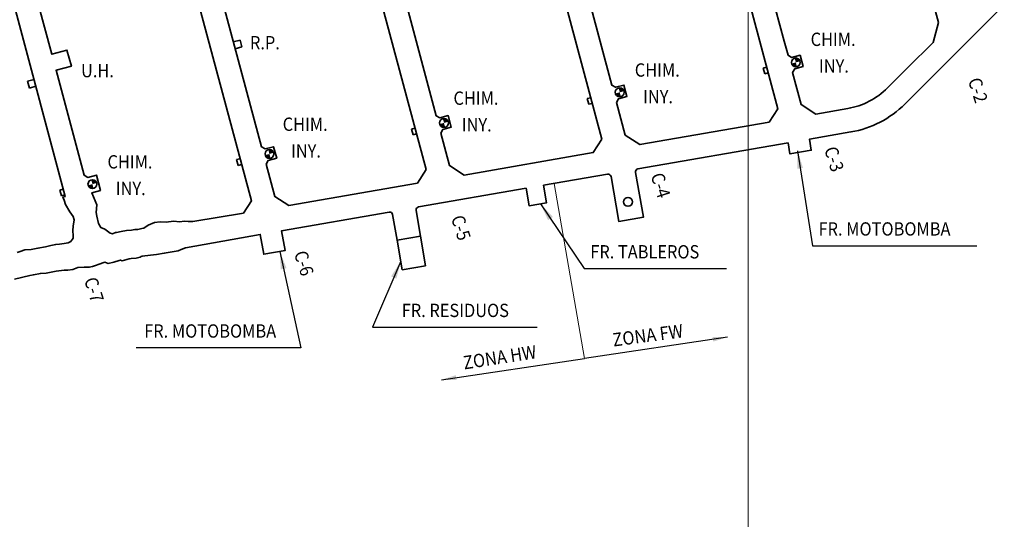
# Model space of a CAD drawing. Units: metres. Extents: x -400 to 2289, y -400 to 2200.
# Drawn here: x 1077 to 1243, y 484 to 569 of the extents above; entities that cross this region are included whole.
import ezdxf

# ---------------------------------------------------------------- set-up
doc = ezdxf.new("R2010")
doc.units = ezdxf.units.M
doc.linetypes.add('CONTINUA', pattern=[0])
for name, color, linetype, lineweight in [('COORDENADAS', 1, 'Continuous', 13), ('RENO-PRODUCCION-DESARROLLADO', 7, 'Continuous', 30), ('TEXTOS', 7, 'Continuous', 13)]:
    doc.layers.add(name, color=color, linetype=linetype, lineweight=lineweight)
doc.layers.add('DISEÑO', color=3, linetype='CONTINUA')
doc.styles.add('Minmetal', font='romans.shx', dxfattribs={"width": 0.85})
doc.styles.add('ROMANS', font='romans.shx', dxfattribs={"width": 0.9})
doc.dimstyles.new('Minmetal_mm', dxfattribs={"dimscale": 0, "dimtxt": 2.5, "dimasz": 3, "dimexe": 3, "dimexo": 3, "dimgap": 2, "dimtad": 1, "dimdsep": 46, "dimtxsty": 'Minmetal', "dimcen": 2.5, "dimclrd": 1, "dimclre": 1, "dimclrt": 2, "dimadec": 0, "dimazin": 0, "dimtfac": 1, "dimtix": 1, "dimtmove": 1, "dimatfit": 3, "dimfxl": 3, "dimarcsym": 0})

msp = doc.modelspace()

# ---------------------------------------------------------------- hatches: boundary and pattern name
at = {"layer": 'RENO-PRODUCCION-DESARROLLADO', "lineweight": 35}
h = msp.add_hatch(color=256, dxfattribs=at)
h.paths.add_polyline_path([(1208.027, 561.616), (1207.303, 561.423, 0.4142136), (1208.221, 560.892)])
h.paths.add_polyline_path([(1208.752, 561.81, 0.4142136), (1207.834, 562.341), (1208.027, 561.616)])
at = {"layer": 'RENO-PRODUCCION-DESARROLLADO', "linetype": 'Continuous', "lineweight": 35}
h = msp.add_hatch(color=256, dxfattribs=at)
h.paths.add_polyline_path([(1178.311, 556.571), (1177.586, 556.378, 0.4142136), (1178.504, 555.846)])
h.paths.add_polyline_path([(1179.035, 556.764, 0.4142136), (1178.117, 557.296), (1178.311, 556.571)])
at = {"layer": 'RENO-PRODUCCION-DESARROLLADO', "lineweight": 35}
h = msp.add_hatch(color=256, dxfattribs=at)
h.paths.add_polyline_path([(1148.647, 551.401), (1147.922, 551.208, 0.4142136), (1148.84, 550.676)])
h.paths.add_polyline_path([(1149.371, 551.594, 0.4142136), (1148.453, 552.126), (1148.647, 551.401)])
h = msp.add_hatch(color=256, dxfattribs=at)
h.paths.add_polyline_path([(1119.189, 546.159), (1118.464, 545.966, 0.4142136), (1119.382, 545.434)])
h.paths.add_polyline_path([(1119.913, 546.352, 0.4142136), (1118.995, 546.884), (1119.189, 546.159)])
h = msp.add_hatch(color=256, dxfattribs=at)
h.paths.add_polyline_path([(1089.318, 541.061), (1088.593, 540.867, 0.4142136), (1089.511, 540.336)])
h.paths.add_polyline_path([(1090.043, 541.254, 0.4142136), (1089.125, 541.785), (1089.318, 541.061)])

# ---------------------------------------------------------------- linework, layer by layer
at = {"layer": 'COORDENADAS', "color": 244, "linetype": 'Continuous', "lineweight": 9}
msp.add_line((1200, -400), (1200, 2200), dxfattribs=at)
at = {"layer": 'DISEÑO', "color": 3, "lineweight": 35}
for p, q in [((1114.247, 565.397), (1113.088, 565.086)), ((1114.557, 564.237), (1114.247, 565.397)), ((1114.557, 564.237), (1113.397, 563.927)), ((1203.101, 560.819), (1202.52, 560.664)), ((1202.778, 559.698), (1202.52, 560.664)), ((1078.347, 558.434), (1079.456, 558.757)), ((1078.683, 557.282), (1078.347, 558.434)), ((1203.36, 559.853), (1202.778, 559.698)), ((1078.683, 557.282), (1079.766, 557.597)), ((1173.413, 555.665), (1172.833, 555.511)), ((1173.091, 554.544), (1172.833, 555.511)), ((1173.671, 554.699), (1173.091, 554.544)), ((1143.743, 550.517), (1143.164, 550.362)), ((1143.421, 549.396), (1143.164, 550.362)), ((1144.002, 549.551), (1143.421, 549.396)), ((1114.217, 545.35), (1113.637, 545.196)), ((1113.895, 544.229), (1113.637, 545.196)), ((1114.475, 544.384), (1113.895, 544.229)), ((1084.403, 540.221), (1083.824, 540.066)), ((1084.082, 539.1), (1083.824, 540.066)), ((1084.661, 539.254), (1084.082, 539.1)), ((1145.551, 527.263), (1144.677, 532.296)), ((1141.61, 526.579), (1140.736, 531.612)), ((1141.61, 526.579), (1145.551, 527.263))]:
    msp.add_line(p, q, dxfattribs=at)
msp.add_circle((1179.714, 538.063), 0.75, dxfattribs=at)
at = {"layer": 'RENO-PRODUCCION-DESARROLLADO', "lineweight": 35}
for points in [[(1180.258, 617.874), (1181.567, 619.183), (1181.708, 619.041), (1183.83, 621.163), (1183.688, 621.304), (1185.387, 623.003), (1186.586, 622.681), (1204.975, 553.805), (1203.52, 551.531), (1181.728, 547.75), (1179.242, 549.34), (1177.767, 554.866), (1178.125, 555.486), (1179.535, 555.863), (1179.019, 557.795), (1177.606, 557.418), (1176.991, 557.773), (1160.616, 619.13), (1161.939, 624.049), (1164.102, 626.212), (1164.243, 626.07), (1166.364, 628.192), (1166.223, 628.333), (1167.759, 629.869)], [(1149.587, 611.697), (1151.893, 614.003), (1152.034, 613.861), (1154.155, 615.983), (1154.014, 616.124), (1155.713, 617.823), (1156.911, 617.501), (1175.285, 548.654), (1173.83, 546.379), (1152.058, 542.602), (1149.572, 544.192), (1148.103, 549.696), (1148.461, 550.316), (1149.871, 550.693), (1149.355, 552.625), (1147.942, 552.248), (1147.327, 552.603), (1136.108, 594.635), (1137.427, 599.537), (1139.589, 601.699), (1139.73, 601.558), (1141.137, 602.965)], [(1067.917, 601.989), (1084.74, 538.958), (1084.329, 538.849), (1084.565, 538.33), (1084.782, 537.611), (1085.517, 536.385), (1086.074, 535.6), (1086.209, 535.027), (1086.069, 533.957), (1085.999, 533.207), (1086.047, 532.307), (1086.057, 531.919), (1085.655, 531.393), (1085.2, 531.16), (1084.554, 531.033), (1083.772, 530.939), (1083.116, 530.89), (1082.275, 530.696), (1081.377, 530.492), (1080.124, 530.233), (1078.975, 530.014), (1077.882, 529.951), (1077.101, 529.709), (1076.607, 529.538)], [(1099.436, 600.581), (1116.138, 538.251), (1114.793, 536.135), (1106.279, 534.766), (1105.458, 534.758), (1104.816, 534.817), (1104.067, 534.715), (1102.988, 534.804), (1101.779, 534.658), (1100.757, 534.706), (1099.785, 534.576), (1098.714, 534.133), (1097.974, 533.605), (1097.675, 533.56), (1096.956, 533.415), (1096.45, 533.382), (1095.909, 533.281), (1095.061, 533.206), (1094.187, 533.068), (1093.371, 532.912), (1093.217, 532.886), (1092.69, 532.649), (1092.318, 532.803), (1091.85, 533.109), (1091.419, 533.456), (1090.757, 533.73), (1090.351, 534.438), (1090.038, 535.659), (1089.94, 536.287), (1090.077, 537.571), (1089.228, 539.594), (1089.228, 539.594), (1090.678, 539.98), (1089.981, 542.589), (1088.532, 542.202), (1087.92, 542.556), (1083.183, 560.305), (1085.758, 560.992), (1085.021, 563.694), (1082.461, 563.01), (1079.117, 575.539)], [(1103.539, 600.723), (1117.837, 547.364), (1118.464, 547.001), (1119.902, 547.385), (1120.419, 545.453), (1118.979, 545.069), (1118.619, 544.446), (1120.087, 538.965), (1122.449, 537.464), (1144.16, 541.231), (1145.615, 543.505), (1132.38, 593.092)]]:
    msp.add_lwpolyline(points, dxfattribs=at)
for points in [[(1230.434, 574.585), (1232.1, 568.342), (1231.2, 564.997), (1226.891, 560.695), (1223.494, 557.305, -0.1543789), (1216.8, 553.835), (1211.418, 552.902), (1208.932, 554.492), (1207.484, 559.912), (1207.842, 560.532), (1209.251, 560.908), (1208.736, 562.84), (1207.323, 562.463), (1206.708, 562.819), (1206.067, 565.22), (1203.886, 573.389)], [(1243.213, 571.337), (1226.431, 554.585, -0.1543789), (1217.328, 549.867), (1210.313, 548.65), (1210.638, 546.778), (1207.042, 546.154), (1206.717, 548.026), (1181.387, 543.631, 0.4142136), (1180.979, 543.053), (1182.294, 535.474), (1178.156, 534.756), (1176.841, 542.335, 0.4142136), (1176.263, 542.742), (1165.457, 540.867), (1165.97, 537.911), (1163.014, 537.398), (1162.501, 540.354), (1144.334, 537.201, 0.4142136), (1143.927, 536.623), (1144.677, 532.296), (1140.736, 531.612), (1139.985, 535.94, 0.4142136), (1139.407, 536.347), (1121.24, 533.194), (1121.821, 529.844), (1118.225, 529.22), (1117.644, 532.57), (1104.996, 530.303), (1104.318, 530.026), (1103.784, 529.785), (1101.434, 529.384), (1100.119, 529.166), (1099.139, 529.038), (1097.694, 528.873), (1097.534, 528.82), (1097.376, 528.736), (1096.674, 528.545), (1095.865, 528.519), (1095.534, 528.44), (1094.348, 528.121), (1094.04, 528.245), (1093.84, 528.153), (1092.93, 527.88), (1091.98, 527.666), (1091.433, 527.893), (1090.307, 527.505), (1090.012, 527.358), (1089.338, 527.123), (1088.779, 527.023), (1087.897, 527.019), (1086.865, 526.997), (1085.996, 526.665), (1085.149, 526.547), (1084.54, 526.546), (1083.173, 526.343), (1081.496, 526.005), (1080.527, 525.978), (1079.345, 525.742), (1078.725, 525.615), (1076.181, 525.03)]]:
    msp.add_lwpolyline(points, format="xyb", dxfattribs=at)
for centre in [(1208.027, 561.616), (1148.647, 551.401), (1119.194, 546.161), (1089.318, 541.061)]:
    msp.add_circle(centre, 0.75, dxfattribs=at)
at = {"layer": 'RENO-PRODUCCION-DESARROLLADO', "linetype": 'Continuous', "lineweight": 35}
msp.add_circle((1178.311, 556.571), 0.75, dxfattribs=at)
at = {"layer": 'TEXTOS', "color": 1, "linetype": 'ByBlock', "lineweight": 13}
msp.add_line((1172.373, 511.622), (1167.245, 541.177), dxfattribs=at)

# ---------------------------------------------------------------- texts
at = {"layer": 'TEXTOS', "color": 0, "linetype": 'ByBlock', "lineweight": 13, "style": 'ROMANS', "width": 0.9}
for s, p in [('CHIM.', (1210.527, 564.396)), ('R.P.', (1115.904, 563.823)), ('INY.', (1211.936, 559.896)), ('U.H.', (1087.396, 559.109)), ('CHIM.', (1180.848, 559.211)), ('CHIM.', (1150.245, 554.458)), ('INY.', (1182.257, 554.711)), ('CHIM.', (1121.426, 550.054)), ('INY.', (1151.654, 549.958)), ('INY.', (1122.836, 545.554)), ('CHIM.', (1091.855, 543.701)), ('INY.', (1093.264, 539.201)), ('FR. MOTOBOMBA', (1211.862, 532.368)), ('FR. TABLEROS', (1173.344, 528.506)), ('FR. RESIDUOS', (1141.521, 518.606)), ('FR. MOTOBOMBA', (1098.057, 515.128))]:
    msp.add_text(s, height=2.25, dxfattribs=at).set_placement(p)
for s, rotation, p in [('C-2', 287.50347, (1237.055, 558.613)), ('C-3', 287.50347, (1212.779, 546.983)), ('C-4', 287.50347, (1183.498, 542.546)), ('C-5', 287.50347, (1149.806, 535.387)), ('C-6', 287.50347, (1123.3, 529.399)), ('C-7', 287.50347, (1087.876, 524.915)), ('ZONA FW', 7.60257, (1177.257, 513.618)), ('ZONA HW', 8.81987, (1152.077, 509.752))]:
    msp.add_text(s, height=2.25, rotation=rotation, dxfattribs=at).set_placement(p)

# ---------------------------------------------------------------- leaders
at = {"layer": 'TEXTOS', "color": 0, "linetype": 'ByBlock', "lineweight": 13}
for points, override in [([(1208.297, 546.688), (1210.816, 530.648), (1238.602, 530.648)], {"dimscale": 1, "dimtad": 0}), ([(1164.95, 537.734), (1172.298, 526.786), (1196.343, 526.786)], {"dimscale": 1, "dimtad": 0}), ([(1120.956, 529.694), (1124.464, 513.408), (1096.678, 513.408)], {"dimscale": 1, "dimtad": 0}), ([(1141.356, 528.038), (1136.567, 516.886), (1164.353, 516.886)], {"dimscale": 1, "dimtad": 0}), ([(1196.503, 515.226), (1172.373, 511.622)], {"dimscale": 1, "dimasz": 2.5, "dimexe": 2, "dimexo": 2, "dimgap": 1, "dimtad": 0, "dimdec": 0, "dimcen": 0, "dimtdec": 0}), ([(1148.243, 508.018), (1172.373, 511.622)], {"dimscale": 1, "dimasz": 2.5, "dimexe": 2, "dimexo": 2, "dimgap": 1, "dimtad": 0, "dimdec": 0, "dimcen": 0, "dimtdec": 0})]:
    msp.add_leader(points, dimstyle='Minmetal_mm', override=override, dxfattribs=at)

doc.saveas('drawing.dxf')
